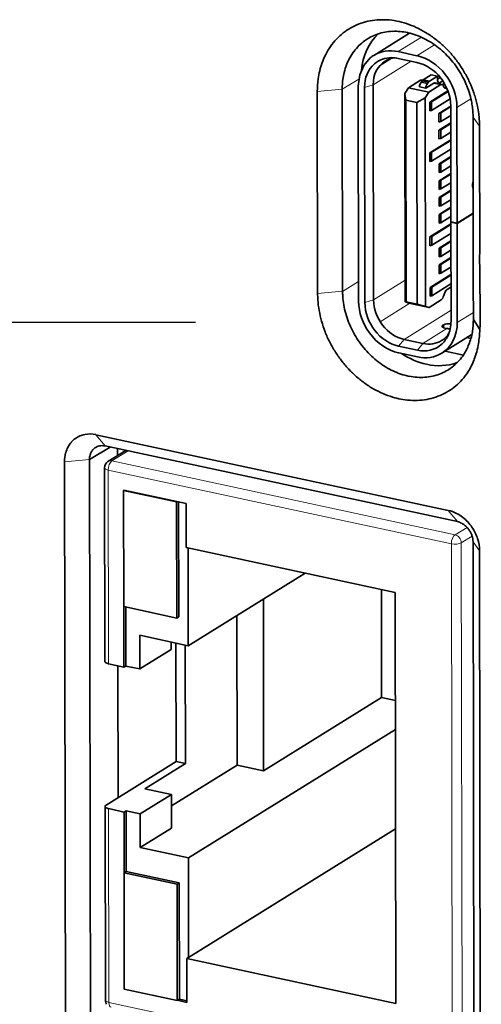
# Model space of a CAD drawing. Units: millimetres. Extents: x 54 to 474, y 40 to 337.
# Drawn here: x 197 to 205, y 178 to 195 of the extents above; entities that cross this region are included whole.
import ezdxf

# ---------------------------------------------------------------- set-up
doc = ezdxf.new("R2010")
doc.units = ezdxf.units.MM
doc.header["$MEASUREMENT"] = 0

msp = doc.modelspace()

# ---------------------------------------------------------------- linework, layer by layer
at = {"color": 7, "lineweight": 35, "ltscale": 0.002108}
msp.add_line((203.074, 194.962), (203.027, 194.936), dxfattribs=at)
at = {"color": 7, "lineweight": 35, "ltscale": 0.029077}
msp.add_line((203.759, 195.029), (203.127, 194.636), dxfattribs=at)
at = {"color": 7, "lineweight": 13, "ltscale": 0.018866}
msp.add_line((203.968, 194.957), (203.558, 194.702), dxfattribs=at)
at = {"color": 7, "lineweight": 35, "ltscale": 0.000432796}
msp.add_line((203.734, 195.036), (203.723, 195.038), dxfattribs=at)
at = {"color": 7, "lineweight": 13, "ltscale": 0.014323}
msp.add_line((203.888, 194.631), (204.2, 194.825), dxfattribs=at)
at = {"color": 7, "lineweight": 13, "ltscale": 0.009415}
msp.add_line((203.232, 194.454), (203.437, 194.581), dxfattribs=at)
at = {"color": 7, "lineweight": 35, "ltscale": 0.013211}
for p, q in [((203.888, 194.631), (203.558, 194.702)), ((203.558, 194.583), (203.888, 194.512)), ((203.663, 189.618), (203.994, 189.547)), ((203.896, 189.307), (203.566, 189.379))]:
    msp.add_line(p, q, dxfattribs=at)
at = {"color": 7, "lineweight": 13, "ltscale": 0.030844}
msp.add_line((203.787, 194.534), (203.116, 194.117), dxfattribs=at)
at = {"color": 7, "lineweight": 13, "ltscale": 0.013404}
msp.add_line((202.57, 194.039), (202.863, 194.217), dxfattribs=at)
at = {"color": 7, "lineweight": 35, "ltscale": 0.009787}
for p, q in [((203.74, 194.064), (203.953, 194.197)), ((204.104, 190.182), (204.317, 190.314))]:
    msp.add_line(p, q, dxfattribs=at)
at = {"color": 7, "lineweight": 35, "ltscale": 0.001238}
msp.add_line((203.984, 194.19), (203.953, 194.197), dxfattribs=at)
at = {"color": 7, "lineweight": 35, "ltscale": 0.000655418}
msp.add_line((203.99, 194.197), (203.974, 194.201), dxfattribs=at)
at = {"color": 7, "lineweight": 35, "ltscale": 0.006422}
for p, q in [((204.001, 194.206), (204.141, 194.293)), ((204.251, 194.269), (204.111, 194.182))]:
    msp.add_line(p, q, dxfattribs=at)
at = {"color": 7, "lineweight": 35, "ltscale": 0.004405}
for p, q in [((204.001, 194.206), (204.111, 194.182)), ((204.043, 194.057), (203.933, 194.08)), ((204.072, 194.137), (203.962, 194.161)), ((203.983, 194.188), (204.093, 194.165)), ((204.598, 191.666), (204.488, 191.689))]:
    msp.add_line(p, q, dxfattribs=at)
at = {"color": 7, "lineweight": 35, "ltscale": 0.004404}
msp.add_line((204.141, 194.293), (204.251, 194.269), dxfattribs=at)
at = {"color": 7, "lineweight": 35, "ltscale": 0.001037}
msp.add_line((204.251, 194.263), (204.273, 194.277), dxfattribs=at)
at = {"color": 7, "lineweight": 35, "ltscale": 0.002094}
msp.add_line((204.251, 194.216), (204.251, 194.269), dxfattribs=at)
at = {"color": 7, "lineweight": 35, "ltscale": 0.002162}
msp.add_line((204.298, 194.248), (204.251, 194.218), dxfattribs=at)
at = {"color": 7, "lineweight": 13, "ltscale": 0.017289}
for p, q in [((202.129, 193.997), (202.57, 194.039)), ((197.665, 187.454), (198.106, 187.496))]:
    msp.add_line(p, q, dxfattribs=at)
at = {"color": 7, "lineweight": 35, "ltscale": 0.139499}
for p, q in [((202.57, 194.039), (202.576, 190.468)), ((202.129, 193.997), (202.135, 190.426))]:
    msp.add_line(p, q, dxfattribs=at)
at = {"color": 7, "lineweight": 35, "ltscale": 0.148404}
for p, q in [((202.853, 194.092), (202.859, 190.293)), ((203.116, 194.117), (203.122, 190.318))]:
    msp.add_line(p, q, dxfattribs=at)
at = {"color": 7, "lineweight": 13, "ltscale": 0.006264}
for p, q in [((203.116, 194.117), (202.964, 194.068)), ((202.969, 190.269), (203.122, 190.318))]:
    msp.add_line(p, q, dxfattribs=at)
at = {"color": 7, "lineweight": 35, "ltscale": 0.148403}
msp.add_line((202.964, 194.068), (202.969, 190.269), dxfattribs=at)
at = {"color": 7, "lineweight": 35, "ltscale": 0.004659}
for p, q in [((203.675, 193.964), (203.74, 194.064)), ((204.098, 193.987), (204.033, 193.887))]:
    msp.add_line(p, q, dxfattribs=at)
at = {"color": 7, "lineweight": 35, "ltscale": 0.014313}
for p, q in [((204.098, 193.987), (203.74, 194.064)), ((204.104, 190.182), (203.746, 190.259))]:
    msp.add_line(p, q, dxfattribs=at)
at = {"color": 7, "lineweight": 35, "ltscale": 0.001354}
for p, q in [((203.962, 194.161), (203.983, 194.188)), ((204.093, 194.165), (204.072, 194.137))]:
    msp.add_line(p, q, dxfattribs=at)
at = {"color": 7, "lineweight": 35, "ltscale": 0.006619}
msp.add_line((204.187, 194.146), (204.043, 194.057), dxfattribs=at)
at = {"color": 7, "lineweight": 35, "ltscale": 0.009788}
msp.add_line((204.311, 194.12), (204.098, 193.987), dxfattribs=at)
at = {"color": 7, "lineweight": 35, "ltscale": 0.004954}
for p, q in [((204.311, 194.12), (204.187, 194.146)), ((204.332, 194.124), (204.208, 194.15))]:
    msp.add_line(p, q, dxfattribs=at)
at = {"color": 7, "lineweight": 13, "ltscale": 0.001477}
msp.add_line((204.263, 194.165), (204.3, 194.157), dxfattribs=at)
at = {"color": 7, "lineweight": 35, "ltscale": 0.00205}
msp.add_line((204.3, 194.157), (204.344, 194.184), dxfattribs=at)
at = {"color": 7, "lineweight": 35, "ltscale": 0.001502}
msp.add_line((204.371, 194.141), (204.339, 194.121), dxfattribs=at)
at = {"color": 7, "lineweight": 35, "ltscale": 0.00197}
msp.add_line((204.365, 194.075), (204.414, 194.064), dxfattribs=at)
at = {"color": 7, "lineweight": 35, "ltscale": 0.143985}
for p, q in [((203.681, 190.278), (203.675, 193.964)), ((204.033, 193.887), (204.039, 190.201))]:
    msp.add_line(p, q, dxfattribs=at)
at = {"color": 7, "lineweight": 35, "ltscale": 0.004653}
msp.add_line((203.693, 193.846), (203.675, 193.964), dxfattribs=at)
at = {"color": 7, "lineweight": 35, "ltscale": 0.139333}
for p, q in [((203.698, 190.28), (203.693, 193.846)), ((203.886, 193.805), (203.891, 190.238))]:
    msp.add_line(p, q, dxfattribs=at)
at = {"color": 7, "lineweight": 35, "ltscale": 0.007707}
msp.add_line((203.693, 193.846), (203.886, 193.805), dxfattribs=at)
at = {"color": 7, "lineweight": 35, "ltscale": 0.006602}
msp.add_line((203.886, 193.805), (204.033, 193.887), dxfattribs=at)
at = {"color": 7, "lineweight": 35, "ltscale": 0.014761}
msp.add_line((204.114, 193.809), (204.434, 194.008), dxfattribs=at)
at = {"color": 7, "lineweight": 35, "ltscale": 0.013474}
msp.add_line((204.438, 193.999), (204.145, 193.817), dxfattribs=at)
at = {"color": 7, "lineweight": 35, "ltscale": 0.015091}
msp.add_line((204.145, 193.662), (204.473, 193.866), dxfattribs=at)
at = {"color": 7, "lineweight": 13, "ltscale": 0.011317}
msp.add_line((204.841, 193.87), (204.595, 193.717), dxfattribs=at)
at = {"color": 7, "lineweight": 35, "ltscale": 0.001266}
for p, q in [((204.145, 193.817), (204.114, 193.809)), ((204.145, 193.662), (204.114, 193.654)), ((204.308, 193.62), (204.277, 193.612)), ((204.308, 193.466), (204.277, 193.458)), ((204.309, 193.323), (204.277, 193.315)), ((204.309, 193.168), (204.277, 193.16)), ((204.146, 192.924), (204.115, 192.916)), ((204.147, 192.769), (204.115, 192.761)), ((204.31, 192.727), (204.278, 192.719)), ((204.31, 192.572), (204.278, 192.564)), ((204.31, 192.429), (204.279, 192.421)), ((204.31, 192.275), (204.279, 192.267)), ((204.31, 192.132), (204.279, 192.124)), ((204.311, 191.977), (204.279, 191.969)), ((204.311, 191.834), (204.279, 191.826)), ((204.311, 191.679), (204.28, 191.671)), ((204.149, 191.435), (204.117, 191.427)), ((204.149, 191.28), (204.117, 191.272)), ((204.312, 191.084), (204.281, 191.076)), ((204.312, 190.941), (204.281, 190.933)), ((204.312, 190.786), (204.281, 190.778)), ((204.15, 190.542), (204.119, 190.534)), ((204.15, 190.387), (204.119, 190.379))]:
    msp.add_line(p, q, dxfattribs=at)
at = {"color": 7, "lineweight": 35, "ltscale": 0.006047}
for p, q in [((204.114, 193.654), (204.114, 193.809)), ((204.145, 193.817), (204.145, 193.662)), ((204.277, 193.458), (204.277, 193.612)), ((204.308, 193.62), (204.308, 193.466)), ((204.309, 193.323), (204.309, 193.168)), ((204.277, 193.16), (204.277, 193.315)), ((204.115, 192.761), (204.115, 192.916)), ((204.278, 192.564), (204.278, 192.719)), ((204.31, 192.727), (204.31, 192.572)), ((204.279, 192.267), (204.279, 192.421)), ((204.279, 191.969), (204.279, 192.124)), ((204.149, 191.435), (204.149, 191.28)), ((204.312, 190.941), (204.312, 190.786)), ((204.15, 190.542), (204.15, 190.387)), ((204.119, 190.379), (204.119, 190.534))]:
    msp.add_line(p, q, dxfattribs=at)
at = {"color": 7, "lineweight": 35, "ltscale": 0.009554}
for p, q in [((204.277, 193.612), (204.484, 193.741)), ((204.277, 193.315), (204.485, 193.444)), ((204.279, 192.421), (204.486, 192.551)), ((204.279, 191.826), (204.487, 191.955)), ((204.281, 190.933), (204.489, 191.062))]:
    msp.add_line(p, q, dxfattribs=at)
at = {"color": 7, "lineweight": 35, "ltscale": 0.00811}
for p, q in [((204.484, 193.73), (204.308, 193.62)), ((204.309, 193.168), (204.485, 193.277)), ((204.31, 192.275), (204.487, 192.384)), ((204.311, 191.977), (204.487, 192.086)), ((204.311, 191.679), (204.487, 191.789)), ((204.488, 191.348), (204.312, 191.238)), ((204.489, 191.05), (204.312, 190.941))]:
    msp.add_line(p, q, dxfattribs=at)
at = {"color": 7, "lineweight": 35, "ltscale": 0.0799}
for p, q in [((204.484, 193.741), (204.488, 191.695)), ((204.598, 191.672), (204.595, 193.717))]:
    msp.add_line(p, q, dxfattribs=at)
at = {"color": 7, "lineweight": 35, "ltscale": 0.003102}
msp.add_line((204.876, 193.643), (204.868, 193.721), dxfattribs=at)
at = {"color": 7, "lineweight": 35, "ltscale": 0.008109}
for p, q in [((204.308, 193.466), (204.485, 193.575)), ((204.486, 192.837), (204.31, 192.727)), ((204.31, 192.572), (204.486, 192.682)), ((204.486, 192.539), (204.31, 192.429)), ((204.487, 192.241), (204.31, 192.132)), ((204.487, 191.944), (204.311, 191.834)), ((204.312, 191.084), (204.488, 191.193)), ((204.312, 190.786), (204.489, 190.896))]:
    msp.add_line(p, q, dxfattribs=at)
at = {"color": 7, "lineweight": 13, "ltscale": 0.007731}
msp.add_line((204.995, 193.383), (204.88, 193.544), dxfattribs=at)
at = {"color": 7, "lineweight": 35, "ltscale": 0.007291}
msp.add_line((204.88, 193.358), (204.88, 193.544), dxfattribs=at)
at = {"color": 7, "lineweight": 35, "ltscale": 0.008111}
msp.add_line((204.485, 193.432), (204.309, 193.323), dxfattribs=at)
at = {"color": 7, "lineweight": 35, "ltscale": 0.009236}
for p, q in [((204.88, 193.121), (204.88, 193.358)), ((204.996, 192.96), (204.995, 193.197))]:
    msp.add_line(p, q, dxfattribs=at)
at = {"color": 7, "lineweight": 35, "ltscale": 0.007292}
msp.add_line((204.995, 193.197), (204.995, 193.383), dxfattribs=at)
at = {"color": 7, "lineweight": 35, "ltscale": 0.017039}
for p, q in [((204.115, 192.916), (204.485, 193.146)), ((204.117, 191.427), (204.488, 191.657))]:
    msp.add_line(p, q, dxfattribs=at)
at = {"color": 7, "lineweight": 35, "ltscale": 0.015595}
for p, q in [((204.485, 193.134), (204.146, 192.924)), ((204.147, 192.769), (204.486, 192.98)), ((204.488, 191.646), (204.149, 191.435)), ((204.489, 190.753), (204.15, 190.542))]:
    msp.add_line(p, q, dxfattribs=at)
at = {"color": 7, "lineweight": 35, "ltscale": 0.016933}
msp.add_line((204.881, 192.688), (204.88, 193.121), dxfattribs=at)
at = {"color": 7, "lineweight": 35, "ltscale": 0.006049}
for p, q in [((204.146, 192.924), (204.147, 192.769)), ((204.31, 192.429), (204.31, 192.275)), ((204.31, 192.132), (204.311, 191.977)), ((204.28, 191.671), (204.279, 191.826)), ((204.311, 191.834), (204.311, 191.679)), ((204.117, 191.272), (204.117, 191.427)), ((204.312, 191.238), (204.312, 191.084)), ((204.281, 191.076), (204.28, 191.23)), ((204.281, 190.778), (204.281, 190.933))]:
    msp.add_line(p, q, dxfattribs=at)
at = {"color": 7, "lineweight": 35, "ltscale": 0.009552}
for p, q in [((204.278, 192.719), (204.486, 192.848)), ((204.279, 192.124), (204.487, 192.253)), ((204.28, 191.23), (204.488, 191.36))]:
    msp.add_line(p, q, dxfattribs=at)
at = {"color": 7, "lineweight": 35, "ltscale": 0.016931}
msp.add_line((204.996, 192.527), (204.996, 192.96), dxfattribs=at)
at = {"color": 7, "lineweight": 35, "ltscale": 0.024629}
msp.add_line((204.882, 192.057), (204.881, 192.688), dxfattribs=at)
at = {"color": 7, "lineweight": 35, "ltscale": 0.024631}
msp.add_line((204.998, 191.896), (204.996, 192.527), dxfattribs=at)
at = {"color": 7, "lineweight": 35, "ltscale": 0.000837268}
msp.add_line((204.882, 192.413), (204.875, 192.392), dxfattribs=at)
at = {"color": 7, "lineweight": 35, "ltscale": 0.00068911}
msp.add_line((204.875, 192.297), (204.882, 192.281), dxfattribs=at)
at = {"color": 7, "lineweight": 35, "ltscale": 0.000516663}
msp.add_line((204.878, 192.391), (204.882, 192.403), dxfattribs=at)
at = {"color": 7, "lineweight": 35, "ltscale": 0.000387059}
msp.add_line((204.882, 192.293), (204.878, 192.302), dxfattribs=at)
at = {"color": 7, "lineweight": 35, "ltscale": 0.028734}
msp.add_line((204.883, 191.322), (204.882, 192.057), dxfattribs=at)
at = {"color": 7, "lineweight": 35, "ltscale": 0.013089}
msp.add_line((204.882, 191.848), (204.598, 191.672), dxfattribs=at)
at = {"color": 7, "lineweight": 35, "ltscale": 0.01309}
msp.add_line((204.598, 191.666), (204.882, 191.843), dxfattribs=at)
at = {"color": 7, "lineweight": 35, "ltscale": 0.004403}
msp.add_line((204.488, 191.695), (204.598, 191.672), dxfattribs=at)
at = {"color": 7, "lineweight": 35, "ltscale": 0.000239446}
msp.add_line((204.488, 191.689), (204.491, 191.695), dxfattribs=at)
at = {"color": 7, "lineweight": 35, "ltscale": 0.068271}
for p, q in [((204.488, 191.689), (204.49, 189.942)), ((204.6, 189.918), (204.598, 191.666))]:
    msp.add_line(p, q, dxfattribs=at)
at = {"color": 7, "lineweight": 35, "ltscale": 0.015594}
for p, q in [((204.149, 191.28), (204.488, 191.491)), ((204.15, 190.387), (204.489, 190.598))]:
    msp.add_line(p, q, dxfattribs=at)
at = {"color": 7, "lineweight": 35, "ltscale": 0.001265}
msp.add_line((204.312, 191.238), (204.28, 191.23), dxfattribs=at)
at = {"color": 7, "lineweight": 35, "ltscale": 0.02737}
msp.add_line((204.884, 190.621), (204.883, 191.322), dxfattribs=at)
at = {"color": 7, "lineweight": 35, "ltscale": 0.017038}
msp.add_line((204.119, 190.534), (204.489, 190.764), dxfattribs=at)
at = {"color": 7, "lineweight": 13, "ltscale": 0.012938}
msp.add_line((202.576, 190.466), (202.858, 190.638), dxfattribs=at)
at = {"color": 7, "lineweight": 13, "ltscale": 0.025673}
msp.add_line((203.122, 190.318), (203.68, 190.665), dxfattribs=at)
at = {"color": 7, "lineweight": 35, "ltscale": 0.003204}
msp.add_line((204.42, 190.498), (204.489, 190.541), dxfattribs=at)
at = {"color": 7, "lineweight": 35, "ltscale": 0.025549}
msp.add_line((204.885, 189.967), (204.884, 190.621), dxfattribs=at)
at = {"color": 7, "lineweight": 13, "ltscale": 0.017291}
msp.add_line((202.135, 190.426), (202.576, 190.468), dxfattribs=at)
at = {"color": 7, "lineweight": 13, "ltscale": 0.024075}
msp.add_line((203.239, 189.93), (203.763, 190.256), dxfattribs=at)
at = {"color": 7, "lineweight": 35, "ltscale": 0.000685446}
msp.add_line((203.698, 190.28), (203.681, 190.278), dxfattribs=at)
at = {"color": 7, "lineweight": 35, "ltscale": 0.002653}
for p, q in [((203.746, 190.259), (203.681, 190.278)), ((204.039, 190.201), (204.104, 190.182))]:
    msp.add_line(p, q, dxfattribs=at)
at = {"color": 7, "lineweight": 35, "ltscale": 0.007706}
msp.add_line((203.891, 190.238), (203.698, 190.28), dxfattribs=at)
at = {"color": 7, "lineweight": 35, "ltscale": 0.005952}
msp.add_line((204.039, 190.201), (203.891, 190.238), dxfattribs=at)
at = {"color": 7, "lineweight": 13, "ltscale": 0.038038}
msp.add_line((204.49, 190.132), (203.663, 189.618), dxfattribs=at)
at = {"color": 7, "lineweight": 13, "ltscale": 0.013089}
msp.add_line((204.885, 190.095), (204.6, 189.918), dxfattribs=at)
msp.add_line((146.2, 189.922), (199.976, 189.922))
at = {"color": 7, "lineweight": 35, "ltscale": 0.000747738}
msp.add_line((204.344, 189.866), (204.361, 189.876), dxfattribs=at)
at = {"color": 7, "lineweight": 13, "ltscale": 0.001399}
msp.add_line((204.344, 189.83), (204.344, 189.866), dxfattribs=at)
at = {"color": 7, "lineweight": 13, "ltscale": 0.002087}
msp.add_line((204.361, 189.823), (204.361, 189.876), dxfattribs=at)
at = {"color": 7, "lineweight": 35, "ltscale": 0.008213}
msp.add_line((204.885, 189.966), (205, 189.79), dxfattribs=at)
at = {"color": 7, "lineweight": 13, "ltscale": 0.019463}
msp.add_line((203.994, 189.547), (204.417, 189.81), dxfattribs=at)
at = {"color": 7, "lineweight": 35, "ltscale": 0.023953}
msp.add_line((204.848, 189.698), (204.328, 189.374), dxfattribs=at)
at = {"color": 7, "lineweight": 35, "ltscale": 0.001542}
msp.add_line((204.417, 189.81), (204.378, 189.818), dxfattribs=at)
at = {"color": 7, "lineweight": 13, "ltscale": 0.00605}
msp.add_line((203.663, 189.618), (203.565, 189.498), dxfattribs=at)
at = {"color": 7, "lineweight": 35, "ltscale": 0.013212}
msp.add_line((203.565, 189.498), (203.896, 189.426), dxfattribs=at)
at = {"color": 7, "lineweight": 13, "ltscale": 0.006049}
msp.add_line((203.896, 189.426), (203.994, 189.547), dxfattribs=at)
at = {"color": 7, "lineweight": 35, "ltscale": 0.002767}
msp.add_line((204.841, 189.635), (204.772, 189.65), dxfattribs=at)
at = {"color": 7, "lineweight": 35, "ltscale": 0.01285}
msp.add_line((204.708, 189.341), (204.386, 189.41), dxfattribs=at)
at = {"color": 7, "lineweight": 35, "ltscale": 0.002257}
msp.add_line((203.676, 188.983), (203.732, 188.969), dxfattribs=at)
at = {"color": 7, "lineweight": 35, "ltscale": 0.000679484}
msp.add_line((204.434, 189.076), (204.449, 189.085), dxfattribs=at)
at = {"color": 7, "lineweight": 35, "ltscale": 0.002205}
msp.add_line((203.732, 188.969), (203.788, 188.959), dxfattribs=at)
at = {"color": 7, "lineweight": 35, "ltscale": 0.248617}
msp.add_line((204.44, 186.595), (198.218, 187.933), dxfattribs=at)
at = {"color": 7, "lineweight": 13, "ltscale": 0.010059}
msp.add_line((198.381, 187.734), (198.218, 187.933), dxfattribs=at)
at = {"color": 7, "lineweight": 35, "ltscale": 0.016715}
msp.add_line((198.106, 187.496), (198.474, 187.714), dxfattribs=at)
at = {"color": 7, "lineweight": 35, "ltscale": 0.000672945}
msp.add_line((198.217, 187.709), (198.202, 187.7), dxfattribs=at)
at = {"color": 7, "lineweight": 35, "ltscale": 0.001099}
msp.add_line((198.242, 187.722), (198.217, 187.709), dxfattribs=at)
at = {"color": 7, "lineweight": 35, "ltscale": 0.248615}
msp.add_line((204.603, 186.396), (198.381, 187.734), dxfattribs=at)
at = {"color": 7, "lineweight": 35, "ltscale": 0.014615}
msp.add_line((198.432, 187.457), (198.75, 187.655), dxfattribs=at)
at = {"color": 7, "lineweight": 13, "ltscale": 0.013247}
msp.add_line((198.787, 187.647), (198.499, 187.468), dxfattribs=at)
at = {"color": 7, "lineweight": 35, "ltscale": 0.004836}
msp.add_line((198.602, 187.563), (198.602, 187.687), dxfattribs=at)
at = {"color": 7, "lineweight": 35}
for p, q in [((197.665, 187.454), (197.696, 167.571)), ((198.106, 187.496), (198.136, 167.612)), ((204.91, 166.155), (204.879, 186.039)), ((205.025, 165.994), (204.995, 185.878))]:
    msp.add_line(p, q, dxfattribs=at)
at = {"color": 7, "lineweight": 13, "ltscale": 0.242201}
for p, q in [((204.561, 186.164), (198.499, 187.468)), ((198.449, 177.9), (204.51, 176.596))]:
    msp.add_line(p, q, dxfattribs=at)
at = {"color": 7, "lineweight": 35, "ltscale": 0.13375}
for p, q in [((198.377, 183.925), (198.372, 187.349)), ((198.386, 177.94), (198.381, 181.364))]:
    msp.add_line(p, q, dxfattribs=at)
at = {"color": 7, "lineweight": 13, "ltscale": 0.2422}
msp.add_line((198.435, 187.308), (204.496, 186.004), dxfattribs=at)
at = {"color": 7, "lineweight": 13, "ltscale": 0.13375}
for p, q in [((198.44, 183.884), (198.435, 187.308)), ((198.444, 181.324), (198.449, 177.9))]:
    msp.add_line(p, q, dxfattribs=at)
at = {"color": 7, "lineweight": 35, "ltscale": 0.000150746}
for p, q in [((198.707, 186.949), (198.711, 186.951)), ((198.718, 180.191), (198.721, 180.193))]:
    msp.add_line(p, q, dxfattribs=at)
at = {"color": 7, "lineweight": 35, "ltscale": 0.080251}
for p, q in [((198.71, 184.895), (198.707, 186.949)), ((199.644, 186.748), (199.647, 184.693)), ((199.69, 180.011), (199.693, 177.957))]:
    msp.add_line(p, q, dxfattribs=at)
at = {"color": 7, "lineweight": 35, "ltscale": 0.037432}
for p, q in [((198.707, 186.949), (199.644, 186.748)), ((199.647, 184.693), (198.71, 184.895))]:
    msp.add_line(p, q, dxfattribs=at)
at = {"color": 7, "lineweight": 35, "ltscale": 0.037431}
for p, q in [((198.711, 186.951), (199.647, 186.75)), ((198.718, 180.191), (199.654, 179.989)), ((198.753, 180.213), (199.69, 180.011)), ((199.657, 177.935), (198.721, 178.136))]:
    msp.add_line(p, q, dxfattribs=at)
at = {"color": 7, "lineweight": 35, "ltscale": 0.000148646}
msp.add_line((199.644, 186.748), (199.647, 186.75), dxfattribs=at)
at = {"color": 7, "lineweight": 35, "ltscale": 0.006605}
for p, q in [((199.647, 186.75), (199.813, 186.714)), ((199.801, 182.121), (199.635, 182.157)), ((199.826, 177.901), (199.661, 177.937))]:
    msp.add_line(p, q, dxfattribs=at)
at = {"color": 7, "lineweight": 35, "ltscale": 0.079186}
msp.add_line((199.68, 186.743), (199.683, 184.716), dxfattribs=at)
at = {"color": 7, "lineweight": 35, "ltscale": 0.030238}
for p, q in [((199.813, 186.714), (199.814, 185.94)), ((199.825, 178.675), (199.826, 177.901))]:
    msp.add_line(p, q, dxfattribs=at)
at = {"color": 7, "lineweight": 13, "ltscale": 0.010057}
msp.add_line((204.603, 186.396), (204.44, 186.595), dxfattribs=at)
at = {"color": 7, "lineweight": 13, "ltscale": 0.009732}
msp.add_line((204.773, 186.295), (204.561, 186.164), dxfattribs=at)
at = {"color": 7, "lineweight": 13, "ltscale": 0.008806}
msp.add_line((204.863, 186.14), (204.672, 186.021), dxfattribs=at)
at = {"color": 7, "lineweight": 13, "ltscale": 0.367521}
for p, q in [((204.672, 186.021), (204.686, 176.613)), ((204.51, 176.596), (204.496, 186.004))]:
    msp.add_line(p, q, dxfattribs=at)
at = {"color": 7, "lineweight": 13, "ltscale": 0.007732}
msp.add_line((204.879, 186.039), (204.995, 185.878), dxfattribs=at)
at = {"color": 7, "lineweight": 35, "ltscale": 0.147523}
msp.add_line((199.814, 185.94), (203.506, 185.146), dxfattribs=at)
at = {"color": 7, "lineweight": 35, "ltscale": 0.067555}
msp.add_line((199.849, 184.204), (199.846, 185.933), dxfattribs=at)
at = {"color": 7, "lineweight": 35, "ltscale": 0.09502}
msp.add_line((201.915, 185.488), (199.849, 184.204), dxfattribs=at)
at = {"color": 7, "lineweight": 35, "ltscale": 0.074666}
msp.add_line((203.264, 183.287), (203.261, 185.198), dxfattribs=at)
at = {"color": 7, "lineweight": 35, "ltscale": 0.283782}
msp.add_line((203.506, 185.146), (203.517, 177.881), dxfattribs=at)
at = {"color": 7, "lineweight": 35, "ltscale": 0.118645}
msp.add_line((201.177, 185.029), (201.181, 181.992), dxfattribs=at)
at = {"color": 7, "lineweight": 35, "ltscale": 0.041869}
msp.add_line((198.715, 183.825), (198.714, 184.897), dxfattribs=at)
at = {"color": 7, "lineweight": 35, "ltscale": 0.040698}
msp.add_line((198.746, 184.887), (198.748, 183.845), dxfattribs=at)
at = {"color": 7, "lineweight": 35, "ltscale": 0.001646}
msp.add_line((199.683, 184.716), (199.647, 184.693), dxfattribs=at)
at = {"color": 7, "lineweight": 35, "ltscale": 0.103348}
msp.add_line((200.713, 182.093), (200.709, 184.738), dxfattribs=at)
at = {"color": 7, "lineweight": 35, "ltscale": 0.023261}
for p, q in [((198.995, 184.387), (198.996, 183.792)), ((199.553, 181.575), (199.554, 180.98)), ((199, 181.231), (199.001, 180.636))]:
    msp.add_line(p, q, dxfattribs=at)
at = {"color": 7, "lineweight": 35, "ltscale": 0.03413}
msp.add_line((199.849, 184.204), (198.995, 184.387), dxfattribs=at)
at = {"color": 7, "lineweight": 35, "ltscale": 0.02545}
msp.add_line((199.549, 184.136), (198.996, 183.792), dxfattribs=at)
at = {"color": 7, "lineweight": 35, "ltscale": 0.005167}
msp.add_line((199.549, 184.268), (199.549, 184.136), dxfattribs=at)
at = {"color": 7, "lineweight": 35, "ltscale": 0.081772}
for p, q in [((199.635, 182.157), (199.632, 184.25)), ((199.801, 182.121), (199.797, 184.215))]:
    msp.add_line(p, q, dxfattribs=at)
at = {"color": 7, "lineweight": 35, "ltscale": 0.011008}
msp.add_line((198.715, 183.825), (198.44, 183.884), dxfattribs=at)
at = {"color": 7, "lineweight": 35, "ltscale": 0.090941}
msp.add_line((198.611, 181.52), (198.608, 183.848), dxfattribs=at)
at = {"color": 7, "lineweight": 35, "ltscale": 0.001498}
msp.add_line((198.748, 183.845), (198.715, 183.825), dxfattribs=at)
at = {"color": 7, "lineweight": 35, "ltscale": 0.009908}
for p, q in [((198.996, 183.792), (198.748, 183.845)), ((198.752, 181.285), (199, 181.231))]:
    msp.add_line(p, q, dxfattribs=at)
at = {"color": 7, "lineweight": 35, "ltscale": 0.095813}
msp.add_line((201.181, 181.992), (203.264, 183.287), dxfattribs=at)
at = {"color": 7, "lineweight": 35, "ltscale": 0.009772}
msp.add_line((203.509, 183.234), (203.264, 183.287), dxfattribs=at)
at = {"color": 7, "lineweight": 35, "ltscale": 0.168116}
msp.add_line((199.855, 180.452), (203.51, 182.725), dxfattribs=at)
at = {"color": 7, "lineweight": 35, "ltscale": 0.05689}
msp.add_line((199.635, 182.157), (198.398, 181.388), dxfattribs=at)
at = {"color": 7, "lineweight": 35, "ltscale": 0.032935}
msp.add_line((199.085, 181.676), (199.801, 182.121), dxfattribs=at)
at = {"color": 7, "lineweight": 35, "ltscale": 0.053336}
msp.add_line((199.553, 181.372), (200.713, 182.093), dxfattribs=at)
at = {"color": 7, "lineweight": 35, "ltscale": 0.018715}
msp.add_line((200.713, 182.093), (201.181, 181.992), dxfattribs=at)
at = {"color": 7, "lineweight": 35, "ltscale": 0.018716}
msp.add_line((199.553, 181.575), (199.085, 181.676), dxfattribs=at)
at = {"color": 7, "lineweight": 35, "ltscale": 0.025451}
for p, q in [((199, 181.231), (199.553, 181.575)), ((199.001, 180.636), (199.554, 180.98))]:
    msp.add_line(p, q, dxfattribs=at)
at = {"color": 7, "lineweight": 35, "ltscale": 0.01101}
msp.add_line((198.719, 181.264), (198.444, 181.324), dxfattribs=at)
at = {"color": 7, "lineweight": 35, "ltscale": 0.001497}
for p, q in [((198.719, 181.264), (198.752, 181.285)), ((198.753, 180.213), (198.721, 180.193)), ((199.857, 178.695), (199.825, 178.675)), ((199.693, 177.957), (199.661, 177.937))]:
    msp.add_line(p, q, dxfattribs=at)
at = {"color": 7, "lineweight": 35, "ltscale": 0.04187}
for p, q in [((198.721, 180.193), (198.719, 181.264)), ((198.752, 181.285), (198.753, 180.213))]:
    msp.add_line(p, q, dxfattribs=at)
at = {"color": 7, "lineweight": 35, "ltscale": 0.168115}
msp.add_line((203.512, 180.968), (199.857, 178.695), dxfattribs=at)
at = {"color": 7, "lineweight": 35, "ltscale": 0.034128}
msp.add_line((199.001, 180.636), (199.855, 180.452), dxfattribs=at)
at = {"color": 7, "lineweight": 35, "ltscale": 0.06862}
msp.add_line((199.857, 178.695), (199.855, 180.452), dxfattribs=at)
at = {"color": 7, "lineweight": 35, "ltscale": 0.080249}
for p, q in [((198.721, 178.136), (198.718, 180.191)), ((199.654, 179.989), (199.657, 177.935))]:
    msp.add_line(p, q, dxfattribs=at)
at = {"color": 7, "lineweight": 35, "ltscale": 0.001648}
msp.add_line((199.69, 180.011), (199.654, 179.989), dxfattribs=at)
at = {"color": 7, "lineweight": 35, "ltscale": 0.147522}
msp.add_line((203.517, 177.881), (199.825, 178.675), dxfattribs=at)
at = {"color": 7, "lineweight": 35, "ltscale": 0.000149948}
msp.add_line((199.657, 177.935), (199.661, 177.937), dxfattribs=at)
at = {"color": 7, "lineweight": 35, "ltscale": 0.005304}
msp.add_line((199.693, 177.957), (199.826, 177.928), dxfattribs=at)
at = {"color": 7, "lineweight": 35}
for points in [[(203.065, 194.591), (202.951, 194.459), (202.879, 194.291), (202.853, 194.092)], [(204.361, 190.393), (204.379, 190.446), (204.405, 190.485), (204.42, 190.498)]]:
    msp.add_lwpolyline(points, dxfattribs=at)
for centre, radius, start, end in [((203.268, 194.131), 1.135, 100.4499, 108.7261), ((203.28, 194.069), 1.198, 92.4519, 100.4503), ((203.283, 194.003), 1.264, 84.6979, 92.4538), ((203.276, 193.93), 1.338, 77.1464, 84.6879), ((203.233, 194.218), 1.04, 117.3453, 126.2384), ((203.25, 194.185), 1.078, 108.7289, 117.3226), ((203.495, 194.109), 0.954, 92.3431, 100.4429), ((203.498, 194.04), 1.022, 84.6009, 92.338), ((203.242, 193.784), 1.487, 70.1896, 77.1418), ((203.193, 193.644), 1.636, 63.7563, 70.2041), ((203.139, 193.535), 1.757, 57.5972, 63.7689), ((203.299, 194.145), 1.14, 134.8758, 143.1379), ((203.258, 194.186), 1.08, 126.2658, 134.8745), ((203.478, 194.19), 0.871, 126.1295, 134.7368), ((203.471, 194.198), 0.861, 121.0421, 126.114), ((203.476, 194.189), 0.871, 108.8539, 117.4331), ((203.486, 194.159), 0.903, 100.4524, 108.8408), ((203.49, 193.961), 1.102, 77.8121, 84.6078), ((203.469, 193.866), 1.199, 70.3082, 77.2522), ((203.436, 193.774), 1.297, 63.7491, 70.3126), ((203.393, 193.686), 1.395, 57.4718, 63.7539), ((203.095, 193.464), 1.84, 51.5342, 57.6087), ((203.061, 193.422), 1.894, 45.55, 51.5314), ((203.35, 194.106), 1.203, 143.136, 151.1047), ((203.5, 194.168), 0.902, 134.7501, 143.1658), ((203.344, 193.609), 1.487, 51.4152, 57.4774), ((203.295, 193.547), 1.565, 45.5951, 51.4218), ((202.978, 193.337), 2.014, 39.9099, 45.5547), ((203.406, 194.075), 1.267, 151.1018, 158.8607), ((203.6, 194.105), 1.022, 151.2992, 159.0635), ((203.54, 194.138), 0.953, 143.1753, 151.2939), ((203.404, 194.188), 0.527, 121.7617, 130.1431), ((203.435, 194.137), 0.459, 89.1913, 130.539), ((203.44, 194.043), 0.553, 77.7166, 89.8542), ((203.253, 193.504), 1.625, 39.9617, 45.6018), ((203.225, 193.48), 1.662, 34.3903, 39.9679), ((202.923, 193.291), 2.085, 34.4136, 39.9235), ((203.472, 194.05), 1.338, 158.8732, 166.4307), ((203.678, 194.075), 1.105, 159.0648, 166.4421), ((203.215, 193.473), 1.674, 28.8139, 34.3968), ((202.92, 193.288), 2.089, 28.8769, 34.4272), ((203.727, 194.003), 1.598, 172.1537, 180.1985), ((203.593, 194.02), 1.462, 166.4092, 172.1202), ((203.859, 194.042), 1.289, 172.119, 180.1561), ((203.76, 194.055), 1.189, 166.4216, 172.0819), ((203.664, 193.724), 0.822, 1.1385, 38.2232), ((203.228, 193.48), 1.66, 23.212, 28.8204), ((202.968, 193.314), 2.035, 23.2045, 28.8817), ((204.106, 194.063), 0.174, 146.0177, 174.3872), ((204.405, 194.104), 0.0501, 189.7409, 247.533), ((204.393, 194.094), 0.0363, 258.8855, 305.2496), ((203.265, 193.496), 1.62, 17.5294, 23.2184), ((202.993, 193.325), 2.007, 17.5111, 23.2076), ((203.324, 193.514), 1.558, 11.6855, 17.5359), ((203.055, 193.344), 1.943, 11.7018, 17.5209), ((203.39, 193.528), 1.491, 7.4519, 11.6748), ((203.138, 193.362), 1.858, 7.4889, 11.6932), ((203.498, 193.539), 1.382, 0.2081, 4.2864), ((203.212, 193.372), 1.783, 4.3171, 7.4823), ((203.291, 193.377), 1.704, 0.2021, 4.326), ((205.039, 192.344), 0.17, 163.6581, 196.1567), ((205.023, 192.347), 0.152, 163.0989, 196.4936), ((134.291, 191.661), 70.707, 359.59509, 0.19053), ((233.126, 191.032), 28.13, 179.737, 181.163), ((203.809, 190.429), 1.674, 180.0978, 183.7813), ((203.952, 190.468), 1.376, 180.1005, 183.6469), ((204.025, 190.473), 1.45, 183.6707, 189.7994), ((191.283, 190.152), 13.722, 358.4863, 1.2896), ((203.937, 190.438), 1.803, 183.8117, 189.9175), ((204.108, 190.488), 1.534, 189.7929, 195.6731), ((203.828, 190.311), 0.97, 181.0788, 216.5715), ((203.79, 190.285), 0.821, 181.138, 218.2234), ((204.068, 190.461), 1.935, 189.9033, 195.6816), ((204.174, 190.506), 1.602, 195.6667, 201.3842), ((204.147, 190.483), 2.018, 195.6687, 201.3014), ((204.218, 190.523), 1.649, 201.3777, 206.9883), ((203.889, 189.933), 0.601, 334.5139, 0.8088), ((203.61, 189.965), 1.275, 350.475, 0.0993), ((204.17, 190.491), 2.042, 201.2893, 206.9104), ((204.238, 190.533), 1.672, 206.9819, 212.5513), ((204.003, 189.883), 0.476, 311.2085, 334.0876), ((204.526, 190.314), 0.516, 257.8153, 264.3982), ((203.72, 189.947), 1.164, 344.4183, 350.4099), ((202.759, 189.882), 2.242, 351.3358, 357.641), ((204.15, 190.481), 2.019, 206.9088, 212.6303), ((204.236, 190.531), 1.669, 212.5447, 218.1276), ((204.213, 190.513), 1.64, 218.1211, 223.7743), ((203.85, 189.905), 1.026, 332.737, 338.5557), ((203.791, 189.928), 1.09, 338.5594, 344.4143), ((203.558, 189.769), 1.435, 345.0538, 351.0079), ((204.188, 190.505), 2.064, 212.6315, 218.2282), ((204.175, 190.476), 1.587, 223.7677, 229.5494), ((204.342, 190.441), 1.296, 235.9156, 257.3362), ((203.939, 189.853), 0.924, 318.7941, 327.1093), ((203.897, 189.881), 0.974, 327.0904, 332.7316), ((203.626, 189.751), 1.365, 339.1251, 345.0463), ((204.188, 190.504), 2.064, 218.2154, 223.7855), ((204.127, 190.421), 1.514, 229.543, 235.5001), ((204.078, 190.348), 1.426, 235.494, 241.6876), ((204.278, 190.132), 0.98, 256.9959, 289.1264), ((203.982, 189.812), 0.864, 302.714, 310.2262), ((203.97, 189.827), 0.883, 310.243, 318.7822), ((203.74, 189.707), 1.243, 333.0678, 339.1375), ((204.141, 190.459), 1.999, 223.772, 229.4649), ((204.032, 190.263), 1.329, 241.6821, 248.158), ((203.995, 190.171), 1.231, 248.1536, 254.962), ((203.964, 189.873), 0.928, 276.0778, 284.329), ((203.974, 189.832), 0.886, 284.3402, 292.8565), ((203.983, 189.812), 0.864, 292.871, 301.5393), ((203.846, 189.647), 1.122, 318.7671, 327.2473), ((203.8, 189.677), 1.176, 327.2313, 333.0513), ((204.062, 190.366), 1.876, 229.4507, 235.41), ((203.976, 190.241), 1.725, 235.4103, 241.7605), ((203.96, 190.01), 1.065, 260.6784, 268.1762), ((203.958, 189.933), 0.988, 268.1789, 276.071), ((203.878, 189.619), 1.078, 310.1043, 318.7556), ((203.938, 190.17), 1.645, 241.7615, 248.2515), ((203.902, 190.079), 1.546, 248.2414, 254.9591), ((203.865, 189.657), 1.117, 284.3411, 292.7131), ((203.879, 189.625), 1.083, 292.7149, 301.3017), ((203.891, 189.605), 1.059, 301.3155, 310.0856), ((203.874, 189.976), 1.44, 254.9695, 260.6103), ((203.855, 189.861), 1.323, 260.5801, 268.0634), ((203.851, 189.742), 1.204, 268.0739, 276.1134), ((203.856, 189.694), 1.156, 276.1265, 284.3403), ((198.1, 187.523), 0.422, 100.6866, 112.6917), ((198.109, 187.462), 0.484, 77.01, 100.4673), ((198.123, 187.508), 0.448, 138.8179, 152.2047), ((198.101, 187.526), 0.42, 125.6256, 138.7619), ((198.096, 187.533), 0.411, 112.7452, 125.5909), ((198.257, 187.461), 0.592, 165.2218, 180.5855), ((198.169, 187.484), 0.5, 152.2373, 165.221), ((198.364, 187.506), 0.256, 152.0851, 164.4986), ((198.335, 187.521), 0.224, 138.8582, 152.0474), ((198.322, 187.532), 0.206, 125.6098, 138.7902), ((198.325, 187.524), 0.215, 101.2238, 112.7699), ((198.33, 187.484), 0.255, 78.5276, 100.7448), ((198.417, 187.492), 0.311, 164.632, 179.2868), ((198.5, 187.349), 0.128, 121.8713, 180.0861), ((204.315, 186.013), 0.596, 62.5907, 77.8768), ((204.278, 185.936), 0.681, 52.249, 62.8172), ((204.528, 186.084), 0.321, 62.1166, 76.4718), ((204.514, 186.056), 0.352, 52.1544, 62.1965), ((204.236, 185.88), 0.751, 42.7976, 52.2887), ((204.205, 185.851), 0.793, 34.2357, 42.8299), ((204.5, 186.038), 0.375, 42.8303, 52.1728), ((204.489, 186.028), 0.39, 34.2245, 42.849), ((204.484, 186.024), 0.396, 26.0567, 34.2389), ((204.486, 186.025), 0.394, 18.3606, 26.068), ((204.202, 185.848), 0.797, 26.014, 34.2703), ((204.225, 185.859), 0.772, 17.9916, 26.0238), ((204.504, 186.03), 0.376, 1.3539, 18.4814), ((204.293, 185.877), 0.702, 0.0897, 18.3691), ((198.514, 177.94), 0.128, 180.0861, 215.1041)]:
    msp.add_arc(centre, radius, start, end, dxfattribs=at)
for centre, major_axis, ratio, start_param, end_param in [((204.05, 193.993), (0.705, -1.134), 0.800845, 3.309544, 3.945791), ((203.558, 193.941), (0.433, -0.694), 0.80131, 2.481881, 3.139199), ((203.656, 194.001), (-0.331, 0.533), 0.800871, 5.922092, 6.281878), ((203.889, 193.869), (-0.433, 0.696), 0.800871, 4.053858, 5.624654), ((203.558, 193.94), (0.364, -0.587), 0.801104, 3.269472, 4.055327), ((203.656, 194.001), (-0.331, 0.533), 0.800871, 6.281878, 7.195451), ((203.89, 193.869), (0.365, -0.586), 0.800636, 1.696168, 2.482022), ((203.953, 194.107), (0.0202, 0.0939), 0.473616, 6.267826, 6.712305), ((204.001, 194.117), (0.0202, 0.0939), 0.473616, 0.429141, 0.809644), ((204.3, 194.246), (0.0202, 0.0939), 0.473616, 1.999936, 3.14159), ((204.091, 194.065), (-0.0202, -0.0939), 0.473616, 3.951268, 4.903809), ((204.111, 194.093), (-0.0202, -0.0939), 0.473616, 3.570734, 3.951236), ((204.187, 194.057), (-0.0202, -0.0939), 0.473616, 3.126353, 3.570712), ((204.3, 194.246), (0.0202, 0.0939), 0.473616, 3.14159, 3.570732), ((204.311, 194.03), (-0.0202, -0.0939), 0.473616, 3.126353, 3.570712), ((204.311, 194.03), (-0.0202, -0.0939), 0.473616, 2.442867, 3.126353), ((204.317, 190.404), (-0.0202, -0.0939), 0.473616, 0.429159, 1.557005), ((203.662, 190.201), (-0.331, 0.533), 0.800871, 0.912265, 2.483062), ((203.895, 190.07), (0.433, -0.696), 0.800871, 6.28316, 7.195451), ((204.427, 189.848), (-0.096, -0.0002), 0.366462, 5.749131, 6.28314), ((204.427, 189.848), (-0.096, -0.0002), 0.366462, 6.28314, 7.319927), ((204.443, 189.859), (-0.096, -0.0002), 0.366462, 4.178335, 5.749131), ((203.564, 190.141), (0.433, -0.696), 0.800871, 4.803297, 5.624654), ((203.564, 190.141), (0.365, -0.587), 0.80087, 4.839256, 5.624654), ((203.993, 190.13), (-0.331, 0.533), 0.800871, 3.139994, 3.503), ((204.416, 190.393), (0.433, -0.696), 0.800871, 6.28316, 6.300624), ((203.895, 190.07), (-0.365, 0.587), 0.800871, 2.483062, 3.26846), ((203.993, 190.13), (-0.331, 0.533), 0.800871, 2.483062, 3.139994), ((203.895, 190.07), (0.433, -0.696), 0.800871, 5.624654, 6.28316), ((198.505, 183.925), (0.128, 0), 0.366462, 3.141548, 4.178335), ((198.509, 181.364), (-0.128, 0), 0.366462, 5.749131, 6.28314), ((198.509, 181.364), (-0.128, 0), 0.366462, 6.28314, 7.319927)]:
    msp.add_ellipse(centre, major_axis=major_axis, ratio=ratio, start_param=start_param, end_param=end_param, dxfattribs=at)
at = {"color": 7, "lineweight": 13}
for centre, major_axis, ratio, start_param, end_param in [((198.5, 187.349), (0.068, -0.109), 0.800871, 2.483062, 3.141567), ((198.5, 187.349), (-0.027, -0.125), 0.473616, 3.570732, 5.141528), ((198.5, 187.349), (0.128, 0), 0.366462, 3.141548, 4.178335), ((204.561, 186.045), (-0.027, -0.125), 0.473616, 3.570732, 5.141528), ((204.561, 186.045), (0.128, 0), 0.366462, 4.178335, 5.749131), ((204.561, 186.045), (0.068, -0.109), 0.800871, 0.912265, 2.483062), ((198.514, 177.94), (0.128, 0), 0.366462, 3.141548, 4.178335), ((198.514, 177.94), (0.027, 0.125), 0.473616, 1.999936, 3.14159)]:
    msp.add_ellipse(centre, major_axis=major_axis, ratio=ratio, start_param=start_param, end_param=end_param, dxfattribs=at)

doc.saveas('drawing.dxf')
